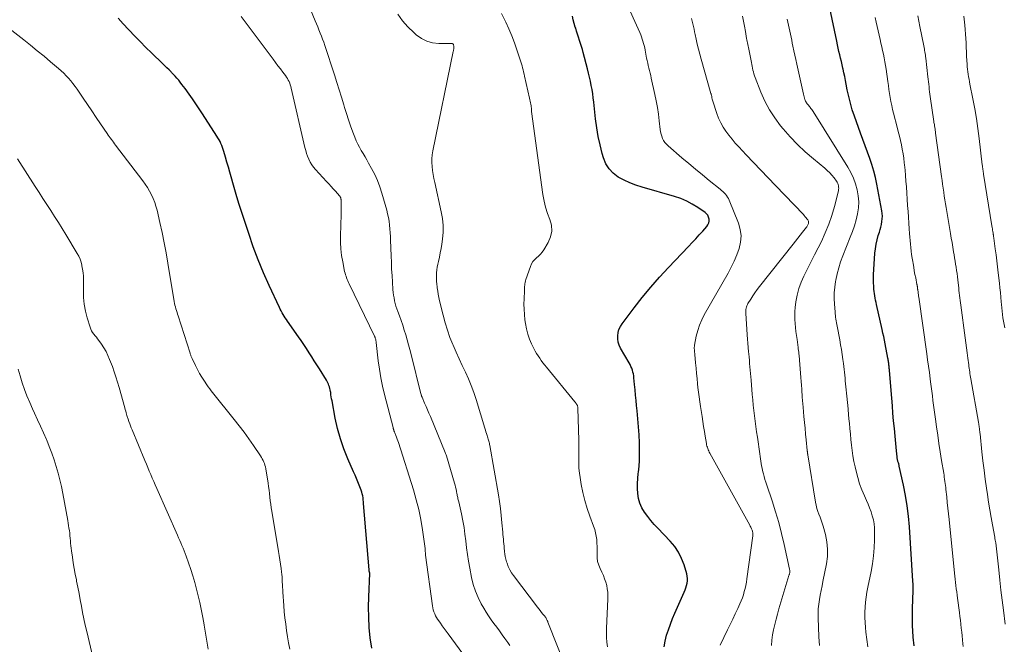
# Model space of a CAD drawing. Units: feet. Extents: x 2034999 to 2040035, y 564994 to 570000.
# Drawn here: x 2035783 to 2035972, y 568753 to 568873 of the extents above; entities that cross this region are included whole.
import ezdxf

# ---------------------------------------------------------------- set-up
doc = ezdxf.new("R2010")
doc.units = ezdxf.units.FT
doc.header["$LTSCALE"] = 100
doc.header["$MEASUREMENT"] = 0
doc.layers.add('CONTOUR INDEX', color=32, linetype='Continuous', lineweight=25)
doc.layers.add('CONTOUR INTERMEDIATE', color=40, linetype='Continuous', lineweight=15)

msp = doc.modelspace()

# ---------------------------------------------------------------- linework, layer by layer
at = {"layer": 'CONTOUR INDEX', "flags": 128}
for points, elevation in [([(2035906.75, 568752.65), (2035906.94, 568753.74), (2035907.21, 568754.83), (2035907.55, 568755.9), (2035907.92, 568756.97), (2035908.33, 568758.02), (2035908.77, 568759.05), (2035910.58, 568763.1), (2035910.75, 568763.52), (2035910.9, 568763.95), (2035911.03, 568764.39), (2035911.13, 568764.83), (2035911.19, 568765.27), (2035911.21, 568765.72), (2035911.16, 568766.16), (2035911.06, 568766.6), (2035910.55, 568768.31), (2035910.07, 568769.55), (2035909.49, 568770.73), (2035908.75, 568771.82), (2035907.9, 568772.84), (2035905.5, 568775.35), (2035904.83, 568776.08), (2035904.19, 568776.83), (2035903.58, 568777.61), (2035902.99, 568778.41), (2035902.96, 568778.44), (2035902.48, 568779.26), (2035902.09, 568780.12), (2035901.83, 568781.02), (2035901.67, 568781.96), (2035901.62, 568782.92), (2035901.6, 568783.89), (2035901.66, 568784.85), (2035901.76, 568785.81), (2035901.8, 568786.1), (2035901.92, 568787.21), (2035902.01, 568788.32), (2035902.03, 568789.43), (2035902.03, 568790.54), (2035901.99, 568791.69), (2035901.92, 568793.22), (2035901.83, 568794.74), (2035901.71, 568796.27), (2035901.57, 568797.79), (2035901.46, 568798.81), (2035901.35, 568799.82), (2035901.25, 568800.83), (2035901.15, 568801.84), (2035901.06, 568802.85), (2035900.94, 568804.12), (2035900.9, 568804.49), (2035900.84, 568804.87), (2035900.75, 568805.24), (2035900.65, 568805.6), (2035900.52, 568805.96), (2035900.38, 568806.31), (2035900.21, 568806.66), (2035900.03, 568806.99), (2035898.38, 568809.83), (2035898.12, 568810.39), (2035897.93, 568810.97), (2035897.84, 568811.58), (2035897.83, 568812.2), (2035897.92, 568812.81), (2035898.08, 568813.4), (2035898.35, 568813.96), (2035898.67, 568814.48), (2035900.97, 568817.53), (2035902.54, 568819.53), (2035904.15, 568821.49), (2035905.83, 568823.4), (2035907.55, 568825.27), (2035911.42, 568829.3), (2035912.11, 568830.03), (2035912.79, 568830.76), (2035913.46, 568831.5), (2035914.12, 568832.24), (2035914.91, 568833.13), (2035915.12, 568833.45), (2035915.27, 568833.79), (2035915.34, 568834.16), (2035915.34, 568834.54), (2035915.24, 568834.92), (2035915.09, 568835.26), (2035914.86, 568835.55), (2035914.58, 568835.8), (2035913.18, 568836.76), (2035912.13, 568837.41), (2035911.05, 568837.99), (2035909.91, 568838.46), (2035908.74, 568838.86), (2035902.51, 568840.63), (2035901.32, 568841.02), (2035900.17, 568841.46), (2035899.05, 568841.99), (2035897.95, 568842.58), (2035896.99, 568843.3), (2035896.18, 568844.14), (2035895.57, 568845.14), (2035895.11, 568846.25), (2035894.87, 568847.09), (2035894.46, 568848.73), (2035894.09, 568850.37), (2035893.81, 568852.03), (2035893.59, 568853.7), (2035893.25, 568856.91), (2035893.15, 568857.72), (2035893.04, 568858.52), (2035892.91, 568859.32), (2035892.76, 568860.12), (2035892.6, 568860.92), (2035892.43, 568861.71), (2035892.25, 568862.5), (2035892.05, 568863.29), (2035891.24, 568866.43), (2035891.08, 568867.01), (2035890.91, 568867.6), (2035890.72, 568868.18), (2035890.53, 568868.76), (2035890.33, 568869.34), (2035890.14, 568869.92), (2035889.95, 568870.5), (2035889.78, 568871.09), (2035889.71, 568871.31), (2035889.51, 568872.01), (2035889.32, 568872.71), (2035889.16, 568873.42)], 900), ([(2035954.63, 568752.84), (2035954.58, 568753.39), (2035954.53, 568753.93), (2035954.49, 568754.47), (2035954.41, 568755.67), (2035954.36, 568756.67), (2035954.32, 568757.68), (2035954.32, 568758.68), (2035954.33, 568759.68), (2035954.35, 568760.53), (2035954.37, 568761.11), (2035954.39, 568761.69), (2035954.41, 568762.27), (2035954.43, 568762.86), (2035954.45, 568763.44), (2035954.45, 568764.02), (2035954.44, 568764.6), (2035954.41, 568765.18), (2035953.73, 568775.61), (2035953.55, 568777.62), (2035953.32, 568779.62), (2035952.99, 568781.61), (2035952.6, 568783.59), (2035951.8, 568787.25), (2035951.77, 568787.4), (2035951.73, 568787.54), (2035951.69, 568787.69), (2035951.64, 568787.83), (2035951.6, 568787.97), (2035951.55, 568788.11), (2035951.52, 568788.26), (2035951.48, 568788.4), (2035951.45, 568788.56), (2035951.42, 568788.71), (2035951.4, 568788.86), (2035951.38, 568789.01), (2035951.27, 568790.13), (2035951.2, 568790.84), (2035951.13, 568791.55), (2035951.07, 568792.26), (2035951, 568792.97), (2035950.86, 568794.45), (2035950.72, 568795.89), (2035950.59, 568797.34), (2035950.47, 568798.79), (2035950.35, 568800.24), (2035949.92, 568805.51), (2035949.9, 568805.72), (2035949.88, 568805.92), (2035949.86, 568806.13), (2035949.84, 568806.33), (2035949.84, 568806.37), (2035949.82, 568806.56), (2035949.8, 568806.74), (2035949.77, 568806.93), (2035949.75, 568807.11), (2035949.75, 568807.14), (2035949.72, 568807.34), (2035949.68, 568807.53), (2035949.65, 568807.73), (2035949.61, 568807.93), (2035949.09, 568810.65), (2035948.96, 568811.34), (2035948.82, 568812.02), (2035948.67, 568812.7), (2035948.52, 568813.38), (2035947.45, 568818.16), (2035947.36, 568818.58), (2035947.27, 568819), (2035947.19, 568819.42), (2035947.12, 568819.84), (2035947.05, 568820.27), (2035946.99, 568820.69), (2035946.94, 568821.12), (2035946.9, 568821.55), (2035946.89, 568821.74), (2035946.85, 568822.26), (2035946.83, 568822.79), (2035946.84, 568823.31), (2035946.86, 568823.84), (2035947.13, 568828), (2035947.22, 568828.85), (2035947.34, 568829.7), (2035947.54, 568830.54), (2035947.77, 568831.36), (2035947.98, 568832), (2035948.13, 568832.51), (2035948.26, 568833.01), (2035948.37, 568833.52), (2035948.47, 568834.04), (2035948.53, 568834.55), (2035948.56, 568835.07), (2035948.53, 568835.59), (2035948.46, 568836.1), (2035947.51, 568841.25), (2035947.25, 568842.5), (2035946.94, 568843.74), (2035946.56, 568844.96), (2035946.14, 568846.16), (2035945.69, 568847.36), (2035945.24, 568848.56), (2035944.8, 568849.77), (2035944.36, 568850.97), (2035943.19, 568854.24), (2035942.79, 568855.47), (2035942.42, 568856.72), (2035942.11, 568857.98), (2035941.84, 568859.26), (2035941.63, 568860.36), (2035941.49, 568861.09), (2035941.34, 568861.82), (2035941.19, 568862.54), (2035941.04, 568863.27), (2035941, 568863.43), (2035940.86, 568864.07), (2035940.71, 568864.71), (2035940.55, 568865.36), (2035940.4, 568866), (2035940.24, 568866.64), (2035940.09, 568867.29), (2035939.94, 568867.93), (2035939.8, 568868.58), (2035938.46, 568874.91)], 920), ([(2035850.68, 568752.39), (2035850.4, 568754.34), (2035850.23, 568756.31), (2035850.12, 568758.28), (2035850.09, 568760.25), (2035850.13, 568762.23), (2035850.31, 568766.64), (2035850.31, 568766.69), (2035850.31, 568766.75), (2035850.3, 568766.8), (2035850.29, 568766.86), (2035850.27, 568766.91), (2035850.26, 568766.97), (2035850.25, 568767.02), (2035850.23, 568767.08), (2035850.23, 568767.11), (2035850.21, 568767.18), (2035850.2, 568767.25), (2035850.19, 568767.33), (2035850.18, 568767.4), (2035849.14, 568780.04), (2035849.11, 568780.41), (2035849.07, 568780.78), (2035849.02, 568781.15), (2035848.96, 568781.52), (2035848.88, 568781.89), (2035848.79, 568782.25), (2035848.68, 568782.6), (2035848.55, 568782.95), (2035848.31, 568783.55), (2035848.04, 568784.2), (2035847.78, 568784.84), (2035847.5, 568785.48), (2035847.22, 568786.12), (2035846.13, 568788.61), (2035845.36, 568790.52), (2035844.69, 568792.46), (2035844.15, 568794.43), (2035843.7, 568796.43), (2035843.08, 568799.7), (2035843.01, 568800.1), (2035842.94, 568800.5), (2035842.87, 568800.9), (2035842.82, 568801.3), (2035842.78, 568801.53), (2035842.73, 568801.82), (2035842.67, 568802.1), (2035842.59, 568802.38), (2035842.5, 568802.65), (2035842.39, 568802.92), (2035842.27, 568803.19), (2035842.14, 568803.44), (2035841.99, 568803.69), (2035840.66, 568805.83), (2035840.17, 568806.61), (2035839.68, 568807.39), (2035839.19, 568808.17), (2035838.69, 568808.95), (2035838.19, 568809.72), (2035837.68, 568810.49), (2035837.17, 568811.26), (2035836.64, 568812.01), (2035834.55, 568814.99), (2035834.33, 568815.3), (2035834.12, 568815.62), (2035833.91, 568815.95), (2035833.71, 568816.27), (2035833.52, 568816.6), (2035833.33, 568816.94), (2035833.16, 568817.28), (2035832.99, 568817.62), (2035831.05, 568821.8), (2035829.97, 568824.25), (2035828.94, 568826.72), (2035827.99, 568829.23), (2035827.11, 568831.76), (2035826.34, 568834.08), (2035825.78, 568835.8), (2035825.24, 568837.53), (2035824.72, 568839.26), (2035824.22, 568841), (2035823.77, 568842.6), (2035823.5, 568843.54), (2035823.23, 568844.49), (2035822.95, 568845.43), (2035822.67, 568846.37), (2035822.35, 568847.46), (2035822.22, 568847.85), (2035822.09, 568848.23), (2035821.94, 568848.62), (2035821.78, 568849), (2035821.61, 568849.37), (2035821.42, 568849.74), (2035821.22, 568850.09), (2035821, 568850.44), (2035818.27, 568854.66), (2035817.64, 568855.62), (2035817, 568856.58), (2035816.34, 568857.53), (2035815.67, 568858.47), (2035814.91, 568859.52), (2035814.61, 568859.93), (2035814.31, 568860.33), (2035814, 568860.73), (2035813.69, 568861.12), (2035813.36, 568861.5), (2035813.03, 568861.88), (2035812.69, 568862.25), (2035812.34, 568862.61), (2035812.25, 568862.7), (2035811.85, 568863.1), (2035811.44, 568863.5), (2035811.04, 568863.9), (2035810.63, 568864.29), (2035808.49, 568866.35), (2035807.39, 568867.42), (2035806.3, 568868.51), (2035805.24, 568869.61), (2035804.18, 568870.72), (2035804.07, 568870.84), (2035803.08, 568871.9), (2035802.11, 568872.98)], 880)]:
    msp.add_lwpolyline(points, dxfattribs=dict(at, elevation=elevation))
at = {"layer": 'CONTOUR INTERMEDIATE', "flags": 128}
for points, elevation in [([(2035917.46, 568752.94), (2035918.9, 568755.87), (2035919.4, 568756.89), (2035919.89, 568757.9), (2035920.37, 568758.92), (2035920.84, 568759.95), (2035921.26, 568760.87), (2035921.51, 568761.44), (2035921.73, 568762.01), (2035921.93, 568762.6), (2035922.1, 568763.19), (2035922.25, 568763.79), (2035922.38, 568764.4), (2035922.49, 568765.01), (2035922.59, 568765.62), (2035923.7, 568773.91), (2035923.71, 568774.06), (2035923.72, 568774.21), (2035923.72, 568774.36), (2035923.7, 568774.5), (2035923.68, 568774.65), (2035923.65, 568774.8), (2035923.6, 568774.94), (2035923.55, 568775.08), (2035923.5, 568775.19), (2035923.42, 568775.38), (2035923.33, 568775.57), (2035923.23, 568775.76), (2035923.13, 568775.94), (2035915.51, 568789.68), (2035915.39, 568789.9), (2035915.28, 568790.13), (2035915.18, 568790.36), (2035915.09, 568790.59), (2035915.01, 568790.83), (2035914.93, 568791.07), (2035914.88, 568791.32), (2035914.83, 568791.56), (2035914.61, 568792.94), (2035914.45, 568793.88), (2035914.3, 568794.82), (2035914.15, 568795.76), (2035914.01, 568796.7), (2035913.69, 568798.67), (2035913.56, 568799.57), (2035913.43, 568800.48), (2035913.31, 568801.4), (2035913.21, 568802.31), (2035913.14, 568802.97), (2035913.03, 568803.98), (2035912.93, 568804.99), (2035912.84, 568806), (2035912.75, 568807.01), (2035912.61, 568808.58), (2035912.59, 568808.81), (2035912.57, 568809.04), (2035912.55, 568809.27), (2035912.52, 568809.5), (2035912.51, 568809.72), (2035912.51, 568809.95), (2035912.53, 568810.18), (2035912.56, 568810.4), (2035912.9, 568812.12), (2035913.17, 568813.19), (2035913.5, 568814.23), (2035913.93, 568815.24), (2035914.43, 568816.22), (2035918.98, 568824.18), (2035919.59, 568825.32), (2035920.15, 568826.47), (2035920.65, 568827.66), (2035921.11, 568828.87), (2035921.38, 568830.09), (2035921.48, 568831.31), (2035921.32, 568832.52), (2035920.99, 568833.72), (2035919.2, 568838.16), (2035919.06, 568838.47), (2035918.9, 568838.76), (2035918.7, 568839.04), (2035918.49, 568839.3), (2035918.25, 568839.55), (2035918, 568839.79), (2035917.75, 568840.02), (2035917.49, 568840.24), (2035915.38, 568841.94), (2035914.06, 568843.01), (2035912.75, 568844.09), (2035911.45, 568845.17), (2035910.15, 568846.27), (2035907.48, 568848.54), (2035907.16, 568848.85), (2035906.87, 568849.19), (2035906.64, 568849.57), (2035906.44, 568849.97), (2035906.28, 568850.39), (2035906.15, 568850.82), (2035906.05, 568851.26), (2035905.99, 568851.71), (2035905.8, 568853.36), (2035905.63, 568854.63), (2035905.44, 568855.9), (2035905.21, 568857.16), (2035904.95, 568858.42), (2035904.26, 568861.53), (2035904.16, 568862.01), (2035904.04, 568862.49), (2035903.93, 568862.97), (2035903.81, 568863.44), (2035903.7, 568863.92), (2035903.59, 568864.4), (2035903.48, 568864.88), (2035903.38, 568865.36), (2035903.09, 568866.89), (2035903, 568867.32), (2035902.9, 568867.75), (2035902.79, 568868.17), (2035902.68, 568868.59), (2035902.55, 568869.01), (2035902.41, 568869.42), (2035902.25, 568869.83), (2035902.08, 568870.23), (2035899.28, 568876.54)], 904), ([(2035868.86, 568750.32), (2035865.36, 568755.09), (2035864.98, 568755.61), (2035864.59, 568756.13), (2035864.22, 568756.65), (2035863.84, 568757.17), (2035863.55, 568757.58), (2035863.32, 568757.9), (2035863.12, 568758.24), (2035862.93, 568758.59), (2035862.76, 568758.94), (2035862.62, 568759.31), (2035862.49, 568759.68), (2035862.4, 568760.06), (2035862.33, 568760.45), (2035861.02, 568770.2), (2035861, 568770.35), (2035860.98, 568770.51), (2035860.97, 568770.67), (2035860.96, 568770.82), (2035860.95, 568770.98), (2035860.93, 568771.14), (2035860.91, 568771.29), (2035860.9, 568771.45), (2035860.4, 568775.04), (2035860.09, 568776.98), (2035859.7, 568778.9), (2035859.22, 568780.8), (2035858.67, 568782.69), (2035855.8, 568791.72), (2035855.69, 568792.07), (2035855.57, 568792.41), (2035855.44, 568792.76), (2035855.3, 568793.1), (2035855.09, 568793.63), (2035855.06, 568793.7), (2035855.03, 568793.78), (2035855.01, 568793.85), (2035854.98, 568793.92), (2035854.95, 568794), (2035854.93, 568794.07), (2035854.91, 568794.15), (2035854.88, 568794.22), (2035854.87, 568794.25), (2035854.85, 568794.34), (2035854.82, 568794.42), (2035854.79, 568794.51), (2035854.77, 568794.6), (2035853.13, 568800.93), (2035852.75, 568802.54), (2035852.42, 568804.15), (2035852.15, 568805.78), (2035851.94, 568807.41), (2035851.55, 568810.91), (2035851.53, 568811.08), (2035851.5, 568811.25), (2035851.46, 568811.43), (2035851.42, 568811.6), (2035851.37, 568811.75), (2035851.34, 568811.84), (2035851.31, 568811.93), (2035851.27, 568812.02), (2035851.23, 568812.11), (2035846.39, 568822.12), (2035846.26, 568822.41), (2035846.12, 568822.7), (2035845.99, 568822.99), (2035845.87, 568823.29), (2035845.76, 568823.58), (2035845.66, 568823.88), (2035845.57, 568824.19), (2035845.5, 568824.5), (2035845.12, 568826.34), (2035844.92, 568827.58), (2035844.77, 568828.82), (2035844.7, 568830.07), (2035844.7, 568831.32), (2035844.82, 568835.38), (2035844.83, 568835.88), (2035844.84, 568836.37), (2035844.84, 568836.86), (2035844.83, 568837.36), (2035844.81, 568838.17), (2035844.81, 568838.26), (2035844.8, 568838.34), (2035844.79, 568838.42), (2035844.77, 568838.51), (2035844.76, 568838.55), (2035844.74, 568838.61), (2035844.72, 568838.67), (2035844.7, 568838.73), (2035844.67, 568838.78), (2035844.64, 568838.83), (2035844.6, 568838.88), (2035844.57, 568838.93), (2035844.53, 568838.98), (2035843.76, 568839.85), (2035843.33, 568840.33), (2035842.91, 568840.8), (2035842.47, 568841.28), (2035842.04, 568841.75), (2035839.92, 568844.02), (2035839.53, 568844.48), (2035839.19, 568844.95), (2035838.89, 568845.46), (2035838.63, 568846), (2035838.41, 568846.55), (2035838.21, 568847.11), (2035838.04, 568847.68), (2035837.89, 568848.26), (2035835.26, 568859.59), (2035835.18, 568859.91), (2035835.08, 568860.23), (2035834.97, 568860.55), (2035834.84, 568860.86), (2035834.69, 568861.16), (2035834.54, 568861.45), (2035834.36, 568861.74), (2035834.16, 568862.01), (2035833.65, 568862.69), (2035833.18, 568863.3), (2035832.72, 568863.91), (2035832.26, 568864.52), (2035831.8, 568865.13), (2035825.64, 568873.31)], 884), ([(2035877.17, 568752.88), (2035876.79, 568753.44), (2035876.23, 568754.22), (2035875.71, 568754.95), (2035875.19, 568755.66), (2035874.65, 568756.38), (2035874.11, 568757.09), (2035873.59, 568757.8), (2035873.08, 568758.53), (2035872.6, 568759.28), (2035872.15, 568760.05), (2035871.69, 568760.86), (2035871.09, 568762.06), (2035870.56, 568763.3), (2035870.16, 568764.58), (2035869.83, 568765.88), (2035869.46, 568767.71), (2035869.23, 568769), (2035869.02, 568770.29), (2035868.85, 568771.59), (2035868.71, 568772.89), (2035868.56, 568774.19), (2035868.38, 568775.49), (2035868.15, 568776.77), (2035867.88, 568778.06), (2035867.36, 568780.39), (2035867.31, 568780.59), (2035867.27, 568780.79), (2035867.22, 568780.99), (2035867.18, 568781.19), (2035867.13, 568781.39), (2035867.09, 568781.6), (2035867.05, 568781.8), (2035867.01, 568782), (2035866.93, 568782.4), (2035866.85, 568782.8), (2035866.76, 568783.2), (2035866.66, 568783.6), (2035866.55, 568783.99), (2035864.99, 568789.23), (2035864.95, 568789.37), (2035864.9, 568789.52), (2035864.84, 568789.67), (2035864.78, 568789.81), (2035861.93, 568796.71), (2035861.66, 568797.36), (2035861.39, 568798), (2035861.11, 568798.64), (2035860.83, 568799.29), (2035860.34, 568800.42), (2035860.3, 568800.49), (2035860.27, 568800.57), (2035860.25, 568800.65), (2035860.22, 568800.72), (2035860.2, 568800.8), (2035860.17, 568800.88), (2035860.15, 568800.96), (2035860.13, 568801.04), (2035858.25, 568808.61), (2035858, 568809.55), (2035857.75, 568810.48), (2035857.49, 568811.42), (2035857.21, 568812.35), (2035856.92, 568813.27), (2035856.62, 568814.19), (2035856.31, 568815.11), (2035855.98, 568816.03), (2035855.68, 568816.86), (2035855.5, 568817.37), (2035855.34, 568817.88), (2035855.2, 568818.39), (2035855.07, 568818.91), (2035854.96, 568819.44), (2035854.87, 568819.96), (2035854.8, 568820.49), (2035854.75, 568821.02), (2035854.65, 568822.46), (2035854.58, 568823.72), (2035854.51, 568824.97), (2035854.45, 568826.22), (2035854.4, 568827.48), (2035854.3, 568830.47), (2035854.27, 568831.2), (2035854.23, 568831.93), (2035854.17, 568832.66), (2035854.11, 568833.4), (2035854.02, 568834.12), (2035853.9, 568834.84), (2035853.74, 568835.56), (2035853.56, 568836.27), (2035852.64, 568839.48), (2035852.25, 568840.7), (2035851.8, 568841.91), (2035851.26, 568843.08), (2035850.67, 568844.22), (2035850.1, 568845.25), (2035849.75, 568845.86), (2035849.4, 568846.47), (2035849.04, 568847.08), (2035848.68, 568847.68), (2035848.33, 568848.29), (2035848, 568848.91), (2035847.71, 568849.54), (2035847.44, 568850.19), (2035847.05, 568851.2), (2035846.63, 568852.37), (2035846.22, 568853.55), (2035845.84, 568854.73), (2035845.48, 568855.92), (2035845.33, 568856.41), (2035844.91, 568857.85), (2035844.47, 568859.28), (2035844.02, 568860.71), (2035843.56, 568862.13), (2035841.68, 568867.8), (2035841.48, 568868.39), (2035841.27, 568868.99), (2035841.04, 568869.58), (2035840.81, 568870.16), (2035840.57, 568870.75), (2035840.33, 568871.33), (2035840.09, 568871.91), (2035839.85, 568872.5), (2035838.82, 568874.96)], 888), ([(2035888.14, 568748.01), (2035884.47, 568757.33), (2035884.41, 568757.49), (2035884.34, 568757.64), (2035884.28, 568757.79), (2035884.2, 568757.94), (2035884.12, 568758.09), (2035884.04, 568758.23), (2035883.94, 568758.37), (2035883.84, 568758.5), (2035883.51, 568758.9), (2035883.24, 568759.23), (2035882.97, 568759.56), (2035882.71, 568759.9), (2035882.45, 568760.23), (2035877.84, 568766.27), (2035877.47, 568766.82), (2035877.13, 568767.39), (2035876.86, 568767.99), (2035876.63, 568768.62), (2035876.54, 568768.93), (2035876.4, 568769.42), (2035876.29, 568769.91), (2035876.21, 568770.4), (2035876.15, 568770.9), (2035876.14, 568771), (2035876.1, 568771.45), (2035876.05, 568771.91), (2035876.01, 568772.36), (2035875.97, 568772.81), (2035875.92, 568773.26), (2035875.88, 568773.71), (2035875.84, 568774.16), (2035875.8, 568774.61), (2035875.65, 568776.4), (2035875.52, 568777.75), (2035875.37, 568779.09), (2035875.18, 568780.43), (2035874.97, 568781.76), (2035873.33, 568791.16), (2035873.29, 568791.38), (2035873.25, 568791.59), (2035873.19, 568791.8), (2035873.14, 568792.01), (2035873.07, 568792.21), (2035873.01, 568792.42), (2035872.95, 568792.63), (2035872.89, 568792.84), (2035872.8, 568793.11), (2035872.7, 568793.45), (2035872.59, 568793.79), (2035872.49, 568794.13), (2035872.39, 568794.48), (2035870.71, 568799.97), (2035870.26, 568801.31), (2035869.77, 568802.64), (2035869.22, 568803.93), (2035868.63, 568805.22), (2035868.02, 568806.49), (2035867.42, 568807.77), (2035866.85, 568809.06), (2035866.29, 568810.36), (2035866.23, 568810.49), (2035865.69, 568811.88), (2035865.19, 568813.27), (2035864.76, 568814.69), (2035864.37, 568816.13), (2035863.7, 568818.9), (2035863.56, 568819.52), (2035863.44, 568820.14), (2035863.33, 568820.76), (2035863.25, 568821.39), (2035863.22, 568821.56), (2035863.17, 568822.1), (2035863.13, 568822.64), (2035863.11, 568823.18), (2035863.1, 568823.73), (2035863.13, 568824.27), (2035863.17, 568824.8), (2035863.26, 568825.34), (2035863.36, 568825.87), (2035863.49, 568826.44), (2035863.67, 568827.26), (2035863.83, 568828.08), (2035863.97, 568828.9), (2035864.1, 568829.73), (2035864.23, 568830.7), (2035864.35, 568832.01), (2035864.37, 568833.32), (2035864.24, 568834.62), (2035864.02, 568835.92), (2035862.76, 568841.56), (2035862.6, 568842.31), (2035862.46, 568843.06), (2035862.35, 568843.82), (2035862.25, 568844.58), (2035862.2, 568845.34), (2035862.2, 568846.1), (2035862.27, 568846.86), (2035862.39, 568847.61), (2035866.32, 568866.6), (2035866.35, 568866.76), (2035866.38, 568866.92), (2035866.4, 568867.09), (2035866.41, 568867.25), (2035866.43, 568867.43), (2035866.43, 568867.51), (2035866.43, 568867.58), (2035866.42, 568867.66), (2035866.41, 568867.73), (2035866.39, 568867.81), (2035866.37, 568867.88), (2035866.33, 568867.94), (2035866.3, 568868), (2035866.24, 568868.08), (2035866.22, 568868.1), (2035866.21, 568868.11), (2035866.19, 568868.12), (2035866.16, 568868.13), (2035866.07, 568868.14), (2035866.05, 568868.15), (2035866.02, 568868.15), (2035866, 568868.15), (2035865.97, 568868.15), (2035863.55, 568868.15), (2035862.36, 568868.29), (2035861.23, 568868.58), (2035860.2, 568869.11), (2035859.23, 568869.8), (2035858.73, 568870.25), (2035857.63, 568871.35), (2035856.61, 568872.51), (2035855.71, 568873.77)], 892), ([(2035895.86, 568752.63), (2035895.76, 568753.53), (2035895.7, 568754.43), (2035895.68, 568755.33), (2035895.7, 568756.23), (2035895.96, 568761.72), (2035895.97, 568762.39), (2035895.93, 568763.06), (2035895.84, 568763.72), (2035895.72, 568764.38), (2035895.54, 568765.03), (2035895.33, 568765.67), (2035895.08, 568766.3), (2035894.81, 568766.91), (2035894.46, 568767.62), (2035894.19, 568768.28), (2035893.99, 568768.96), (2035893.9, 568769.66), (2035893.88, 568770.37), (2035893.88, 568770.49), (2035893.9, 568771.16), (2035893.89, 568771.82), (2035893.86, 568772.49), (2035893.81, 568773.15), (2035893.73, 568773.81), (2035893.6, 568774.46), (2035893.43, 568775.1), (2035893.22, 568775.72), (2035892.49, 568777.65), (2035891.98, 568779.14), (2035891.52, 568780.64), (2035891.15, 568782.16), (2035890.84, 568783.7), (2035890.61, 568785.02), (2035890.48, 568785.91), (2035890.39, 568786.81), (2035890.36, 568787.71), (2035890.36, 568788.61), (2035890.38, 568789.51), (2035890.39, 568790.41), (2035890.38, 568791.31), (2035890.37, 568792.21), (2035890.21, 568798.25), (2035890.2, 568798.36), (2035890.19, 568798.48), (2035890.17, 568798.59), (2035890.15, 568798.7), (2035890.12, 568798.81), (2035890.08, 568798.91), (2035890.02, 568799.01), (2035889.96, 568799.1), (2035889.95, 568799.12), (2035889.87, 568799.22), (2035889.79, 568799.31), (2035889.72, 568799.41), (2035889.64, 568799.51), (2035884.18, 568806.17), (2035883.84, 568806.59), (2035883.51, 568807.01), (2035883.19, 568807.45), (2035882.88, 568807.89), (2035882.58, 568808.34), (2035882.29, 568808.79), (2035882.03, 568809.26), (2035881.77, 568809.74), (2035881.33, 568810.62), (2035880.92, 568811.56), (2035880.58, 568812.51), (2035880.33, 568813.5), (2035880.15, 568814.51), (2035880.06, 568815.23), (2035879.95, 568816.24), (2035879.89, 568817.26), (2035879.87, 568818.27), (2035879.89, 568819.29), (2035879.96, 568820.78), (2035879.98, 568821.05), (2035879.99, 568821.33), (2035880, 568821.6), (2035880.01, 568821.88), (2035880.04, 568822.15), (2035880.08, 568822.42), (2035880.14, 568822.68), (2035880.22, 568822.94), (2035881.1, 568825.48), (2035881.31, 568825.94), (2035881.56, 568826.38), (2035881.89, 568826.76), (2035882.27, 568827.1), (2035882.66, 568827.44), (2035883.03, 568827.8), (2035883.35, 568828.2), (2035883.65, 568828.63), (2035884.53, 568830.07), (2035884.98, 568831.15), (2035885.22, 568832.23), (2035885.13, 568833.34), (2035884.83, 568834.47), (2035884.38, 568835.62), (2035884, 568836.79), (2035883.72, 568837.99), (2035883.5, 568839.21), (2035881.34, 568855.15), (2035881.33, 568855.28), (2035881.31, 568855.42), (2035881.3, 568855.56), (2035881.29, 568855.7), (2035881.28, 568855.84), (2035881.26, 568855.98), (2035881.24, 568856.12), (2035881.22, 568856.25), (2035881.16, 568856.54), (2035881.11, 568856.82), (2035881.05, 568857.1), (2035880.99, 568857.38), (2035880.93, 568857.66), (2035879.97, 568861.92), (2035879.88, 568862.31), (2035879.79, 568862.7), (2035879.7, 568863.09), (2035879.6, 568863.48), (2035879.5, 568863.87), (2035879.4, 568864.26), (2035879.28, 568864.64), (2035879.16, 568865.03), (2035878.52, 568866.96), (2035878.05, 568868.3), (2035877.55, 568869.63), (2035876.99, 568870.94), (2035876.4, 568872.23), (2035875.58, 568873.93)], 896), ([(2035936.51, 568752.87), (2035936.45, 568753.71), (2035936.4, 568754.56), (2035936.24, 568758.15), (2035936.23, 568759.03), (2035936.27, 568759.91), (2035936.36, 568760.79), (2035936.49, 568761.67), (2035936.66, 568762.54), (2035936.83, 568763.41), (2035937, 568764.28), (2035937.17, 568765.15), (2035937.84, 568768.54), (2035938.01, 568769.95), (2035938.06, 568771.35), (2035937.91, 568772.74), (2035937.63, 568774.13), (2035937.19, 568775.74), (2035937.02, 568776.32), (2035936.84, 568776.89), (2035936.63, 568777.45), (2035936.41, 568778.01), (2035936.2, 568778.57), (2035936.02, 568779.14), (2035935.88, 568779.72), (2035935.76, 568780.3), (2035934.26, 568789.42), (2035934.24, 568789.52), (2035934.23, 568789.61), (2035934.22, 568789.71), (2035934.21, 568789.81), (2035934.19, 568789.9), (2035934.18, 568790), (2035934.17, 568790.09), (2035934.16, 568790.19), (2035933.96, 568792.24), (2035933.85, 568793.36), (2035933.74, 568794.49), (2035933.63, 568795.61), (2035933.53, 568796.73), (2035933.36, 568798.53), (2035933.3, 568799.16), (2035933.25, 568799.79), (2035933.2, 568800.42), (2035933.16, 568801.04), (2035933.14, 568801.25), (2035933.09, 568801.98), (2035933.04, 568802.71), (2035932.99, 568803.44), (2035932.94, 568804.17), (2035932.69, 568807.53), (2035932.67, 568807.83), (2035932.64, 568808.14), (2035932.61, 568808.44), (2035932.57, 568808.75), (2035932.53, 568809.05), (2035932.49, 568809.36), (2035932.45, 568809.66), (2035932.41, 568809.97), (2035932.2, 568811.45), (2035932.1, 568812.22), (2035932, 568812.99), (2035931.91, 568813.76), (2035931.83, 568814.53), (2035931.77, 568815.3), (2035931.75, 568816.07), (2035931.78, 568816.85), (2035931.85, 568817.62), (2035931.98, 568818.68), (2035932.21, 568819.97), (2035932.53, 568821.23), (2035932.97, 568822.44), (2035933.51, 568823.63), (2035933.62, 568823.86), (2035934.28, 568825.14), (2035934.93, 568826.43), (2035935.58, 568827.71), (2035936.23, 568829), (2035936.86, 568830.25), (2035937.61, 568831.88), (2035938.29, 568833.53), (2035938.86, 568835.23), (2035939.36, 568836.95), (2035940.13, 568839.96), (2035940.17, 568840.19), (2035940.19, 568840.43), (2035940.18, 568840.67), (2035940.15, 568840.91), (2035940.09, 568841.14), (2035940.01, 568841.37), (2035939.9, 568841.58), (2035939.76, 568841.78), (2035939.29, 568842.43), (2035938.89, 568842.93), (2035938.46, 568843.41), (2035938, 568843.86), (2035937.52, 568844.28), (2035935.33, 568846.06), (2035933.78, 568847.4), (2035932.29, 568848.79), (2035930.88, 568850.27), (2035929.53, 568851.81), (2035929.06, 568852.39), (2035927.93, 568853.89), (2035926.91, 568855.45), (2035926.05, 568857.1), (2035925.28, 568858.82), (2035924.18, 568861.64), (2035924.06, 568861.99), (2035923.94, 568862.34), (2035923.84, 568862.7), (2035923.76, 568863.06), (2035923.68, 568863.43), (2035923.6, 568863.79), (2035923.53, 568864.16), (2035923.45, 568864.52), (2035923, 568866.78), (2035922.94, 568867.08), (2035922.88, 568867.37), (2035922.82, 568867.67), (2035922.76, 568867.96), (2035922.71, 568868.26), (2035922.65, 568868.55), (2035922.6, 568868.85), (2035922.54, 568869.14), (2035922.3, 568870.48), (2035922.12, 568871.45), (2035921.94, 568872.41), (2035921.75, 568873.38)], 912), ([(2035972.12, 568756.99), (2035971.76, 568759.65), (2035971.51, 568761.57), (2035971.27, 568763.49), (2035971.05, 568765.42), (2035970.85, 568767.34), (2035970.49, 568770.81), (2035970.47, 568771), (2035970.45, 568771.19), (2035970.43, 568771.38), (2035970.41, 568771.57), (2035970.39, 568771.76), (2035970.36, 568771.95), (2035970.34, 568772.14), (2035970.31, 568772.33), (2035970.28, 568772.51), (2035970.24, 568772.78), (2035970.19, 568773.06), (2035970.14, 568773.34), (2035970.09, 568773.61), (2035969.65, 568775.96), (2035969.39, 568777.42), (2035969.14, 568778.87), (2035968.91, 568780.33), (2035968.68, 568781.79), (2035968.51, 568782.99), (2035968.26, 568784.73), (2035968.04, 568786.47), (2035967.83, 568788.21), (2035967.63, 568789.96), (2035967.27, 568793.4), (2035967.25, 568793.63), (2035967.22, 568793.86), (2035967.2, 568794.09), (2035967.17, 568794.33), (2035967.15, 568794.49), (2035967.13, 568794.64), (2035967.11, 568794.79), (2035967.09, 568794.93), (2035967.07, 568795.08), (2035967.05, 568795.23), (2035967.02, 568795.38), (2035967, 568795.52), (2035966.97, 568795.67), (2035965.52, 568803.93), (2035965.46, 568804.27), (2035965.41, 568804.61), (2035965.35, 568804.95), (2035965.3, 568805.29), (2035965.25, 568805.63), (2035965.2, 568805.97), (2035965.15, 568806.31), (2035965.1, 568806.65), (2035964.92, 568807.91), (2035964.79, 568808.89), (2035964.66, 568809.86), (2035964.53, 568810.84), (2035964.4, 568811.81), (2035963.58, 568818.02), (2035963.51, 568818.49), (2035963.46, 568818.97), (2035963.4, 568819.44), (2035963.35, 568819.92), (2035963.3, 568820.39), (2035963.24, 568820.87), (2035963.19, 568821.34), (2035963.14, 568821.82), (2035963.02, 568822.88), (2035962.94, 568823.49), (2035962.87, 568824.09), (2035962.78, 568824.69), (2035962.7, 568825.3), (2035962.6, 568825.9), (2035962.51, 568826.5), (2035962.41, 568827.1), (2035962.31, 568827.7), (2035962.21, 568828.27), (2035962.06, 568829.15), (2035961.91, 568830.03), (2035961.76, 568830.91), (2035961.61, 568831.8), (2035960.79, 568836.73), (2035960.67, 568837.47), (2035960.55, 568838.21), (2035960.43, 568838.95), (2035960.32, 568839.7), (2035960.21, 568840.44), (2035960.1, 568841.19), (2035960, 568841.93), (2035959.9, 568842.68), (2035958.77, 568851), (2035958.74, 568851.17), (2035958.72, 568851.33), (2035958.7, 568851.5), (2035958.67, 568851.66), (2035958.65, 568851.83), (2035958.62, 568851.99), (2035958.6, 568852.16), (2035958.57, 568852.32), (2035958.55, 568852.41), (2035958.52, 568852.62), (2035958.48, 568852.83), (2035958.45, 568853.04), (2035958.42, 568853.25), (2035957.73, 568857.98), (2035957.67, 568858.45), (2035957.61, 568858.93), (2035957.55, 568859.41), (2035957.5, 568859.88), (2035957.45, 568860.36), (2035957.4, 568860.84), (2035957.35, 568861.31), (2035957.29, 568861.79), (2035956.89, 568865.37), (2035956.85, 568865.66), (2035956.81, 568865.95), (2035956.76, 568866.24), (2035956.71, 568866.53), (2035956.66, 568866.81), (2035956.6, 568867.1), (2035956.55, 568867.39), (2035956.49, 568867.68), (2035955.74, 568871.42), (2035955.55, 568872.43), (2035955.36, 568873.43)], 928), ([(2035972.02, 568813.68), (2035971.89, 568814.32), (2035971.77, 568814.96), (2035971.67, 568815.6), (2035971.58, 568816.25), (2035971.5, 568816.89), (2035971.44, 568817.54), (2035971.38, 568818.18), (2035971.34, 568818.67), (2035971.26, 568819.57), (2035971.17, 568820.46), (2035971.08, 568821.35), (2035970.99, 568822.24), (2035970.76, 568824.25), (2035970.62, 568825.4), (2035970.48, 568826.55), (2035970.34, 568827.7), (2035970.19, 568828.85), (2035969.92, 568830.91), (2035969.9, 568831.03), (2035969.88, 568831.15), (2035969.87, 568831.26), (2035969.85, 568831.38), (2035969.83, 568831.5), (2035969.81, 568831.61), (2035969.8, 568831.73), (2035969.78, 568831.84), (2035969.73, 568832.15), (2035969.68, 568832.41), (2035969.64, 568832.68), (2035969.59, 568832.95), (2035969.55, 568833.21), (2035967.95, 568843.13), (2035967.91, 568843.35), (2035967.88, 568843.58), (2035967.85, 568843.8), (2035967.82, 568844.03), (2035967.79, 568844.25), (2035967.76, 568844.48), (2035967.73, 568844.7), (2035967.71, 568844.93), (2035967.1, 568849.99), (2035966.85, 568851.89), (2035966.57, 568853.79), (2035966.25, 568855.67), (2035965.9, 568857.56), (2035965.34, 568860.36), (2035965.25, 568860.84), (2035965.16, 568861.32), (2035965.07, 568861.79), (2035964.99, 568862.27), (2035964.92, 568862.75), (2035964.85, 568863.23), (2035964.81, 568863.71), (2035964.78, 568864.2), (2035964.74, 568864.91), (2035964.7, 568865.74), (2035964.66, 568866.58), (2035964.63, 568867.42), (2035964.6, 568868.26), (2035964.57, 568869.12), (2035964.52, 568869.96), (2035964.45, 568870.81), (2035964.37, 568871.65), (2035964.19, 568873.36)], 932), ([(2035927.32, 568752.87), (2035927.38, 568753.89), (2035927.52, 568754.9), (2035927.7, 568755.9), (2035927.93, 568756.9), (2035928.18, 568757.9), (2035928.45, 568758.89), (2035928.73, 568759.87), (2035930.66, 568766.3), (2035930.68, 568766.39), (2035930.71, 568766.48), (2035930.73, 568766.57), (2035930.76, 568766.65), (2035930.79, 568766.78), (2035930.8, 568766.81), (2035930.8, 568766.83), (2035930.81, 568766.86), (2035930.81, 568766.88), (2035930.82, 568766.98), (2035930.83, 568767), (2035930.83, 568767.02), (2035930.83, 568767.05), (2035930.82, 568767.07), (2035930.81, 568767.18), (2035930.8, 568767.26), (2035930.79, 568767.33), (2035930.77, 568767.41), (2035930.76, 568767.49), (2035929.73, 568772.21), (2035929.24, 568774.32), (2035928.7, 568776.42), (2035928.09, 568778.5), (2035927.43, 568780.56), (2035926.4, 568783.61), (2035926.23, 568784.14), (2035926.06, 568784.68), (2035925.9, 568785.22), (2035925.75, 568785.76), (2035925.7, 568785.96), (2035925.59, 568786.4), (2035925.49, 568786.85), (2035925.41, 568787.3), (2035925.34, 568787.75), (2035925.29, 568788.2), (2035925.23, 568788.65), (2035925.16, 568789.1), (2035925.1, 568789.56), (2035924.61, 568792.76), (2035924.46, 568793.78), (2035924.32, 568794.81), (2035924.18, 568795.83), (2035924.05, 568796.85), (2035923.93, 568797.88), (2035923.81, 568798.9), (2035923.71, 568799.93), (2035923.62, 568800.96), (2035923.39, 568803.69), (2035923.33, 568804.32), (2035923.28, 568804.96), (2035923.22, 568805.59), (2035923.17, 568806.22), (2035923.11, 568806.85), (2035923.06, 568807.49), (2035923, 568808.12), (2035922.95, 568808.75), (2035922.92, 568809.12), (2035922.85, 568809.93), (2035922.78, 568810.75), (2035922.72, 568811.56), (2035922.66, 568812.38), (2035922.36, 568816.5), (2035922.36, 568816.75), (2035922.36, 568816.99), (2035922.39, 568817.23), (2035922.43, 568817.47), (2035922.5, 568817.7), (2035922.58, 568817.93), (2035922.68, 568818.15), (2035922.8, 568818.36), (2035923.32, 568819.21), (2035923.72, 568819.83), (2035924.13, 568820.44), (2035924.57, 568821.04), (2035925.02, 568821.63), (2035931.46, 568829.71), (2035931.91, 568830.28), (2035932.37, 568830.86), (2035932.82, 568831.44), (2035933.26, 568832.02), (2035934, 568832.98), (2035934.07, 568833.08), (2035934.15, 568833.19), (2035934.21, 568833.31), (2035934.28, 568833.42), (2035934.33, 568833.55), (2035934.37, 568833.66), (2035934.4, 568833.78), (2035934.41, 568833.91), (2035934.41, 568834.03), (2035934.39, 568834.14), (2035934.34, 568834.25), (2035934.28, 568834.36), (2035934.11, 568834.58), (2035933.95, 568834.79), (2035933.78, 568834.99), (2035933.6, 568835.19), (2035933.42, 568835.38), (2035928.05, 568840.95), (2035926.64, 568842.41), (2035925.25, 568843.88), (2035923.85, 568845.35), (2035922.47, 568846.83), (2035921.02, 568848.37), (2035920.37, 568849.09), (2035919.75, 568849.82), (2035919.15, 568850.58), (2035918.56, 568851.35), (2035918.04, 568852.15), (2035917.57, 568852.98), (2035917.17, 568853.85), (2035916.84, 568854.75), (2035916.08, 568857.11), (2035916.01, 568857.32), (2035915.96, 568857.52), (2035915.9, 568857.73), (2035915.86, 568857.94), (2035915.78, 568858.32), (2035915.77, 568858.34), (2035915.77, 568858.36), (2035915.76, 568858.38), (2035915.76, 568858.4), (2035915.73, 568858.47), (2035915.73, 568858.49), (2035915.72, 568858.51), (2035915.72, 568858.53), (2035915.71, 568858.55), (2035913.82, 568865.14), (2035913.55, 568866.1), (2035913.31, 568867.05), (2035913.08, 568868.01), (2035912.87, 568868.98), (2035912.69, 568869.87), (2035912.58, 568870.39), (2035912.47, 568870.91), (2035912.35, 568871.43), (2035912.24, 568871.95), (2035912.11, 568872.46), (2035911.97, 568872.97)], 908), ([(2035945.74, 568752.62), (2035945.56, 568754.03), (2035945.4, 568755.44), (2035945.31, 568756.32), (2035945.23, 568757.29), (2035945.18, 568758.27), (2035945.19, 568759.24), (2035945.24, 568760.21), (2035945.33, 568761.18), (2035945.45, 568762.15), (2035945.6, 568763.11), (2035945.78, 568764.07), (2035946.39, 568767.02), (2035946.66, 568768.54), (2035946.87, 568770.06), (2035946.99, 568771.58), (2035947.05, 568773.12), (2035947.07, 568774.61), (2035947.05, 568775.4), (2035946.97, 568776.18), (2035946.83, 568776.95), (2035946.63, 568777.71), (2035946.39, 568778.47), (2035946.12, 568779.21), (2035945.83, 568779.95), (2035945.51, 568780.67), (2035945.13, 568781.52), (2035944.64, 568782.67), (2035944.2, 568783.85), (2035943.83, 568785.04), (2035943.51, 568786.26), (2035943.32, 568787.1), (2035943.1, 568788.13), (2035942.91, 568789.17), (2035942.76, 568790.21), (2035942.64, 568791.26), (2035942.53, 568792.31), (2035942.43, 568793.36), (2035942.33, 568794.41), (2035942.23, 568795.46), (2035942.2, 568795.79), (2035942.09, 568797), (2035941.97, 568798.22), (2035941.86, 568799.43), (2035941.74, 568800.64), (2035941.56, 568802.41), (2035941.51, 568802.97), (2035941.45, 568803.53), (2035941.4, 568804.08), (2035941.34, 568804.64), (2035941.28, 568805.2), (2035941.22, 568805.75), (2035941.16, 568806.31), (2035941.09, 568806.86), (2035940.99, 568807.65), (2035940.86, 568808.59), (2035940.71, 568809.54), (2035940.55, 568810.48), (2035940.38, 568811.42), (2035939.87, 568814.01), (2035939.81, 568814.35), (2035939.75, 568814.69), (2035939.69, 568815.04), (2035939.64, 568815.38), (2035939.59, 568815.73), (2035939.55, 568816.07), (2035939.51, 568816.42), (2035939.48, 568816.77), (2035939.37, 568818.26), (2035939.33, 568819.35), (2035939.35, 568820.43), (2035939.45, 568821.52), (2035939.6, 568822.59), (2035939.64, 568822.83), (2035939.9, 568824.02), (2035940.19, 568825.19), (2035940.56, 568826.35), (2035940.98, 568827.48), (2035942.41, 568831.05), (2035942.82, 568832.15), (2035943.2, 568833.27), (2035943.51, 568834.4), (2035943.79, 568835.54), (2035943.96, 568836.69), (2035944.03, 568837.84), (2035943.94, 568838.99), (2035943.74, 568840.14), (2035943.4, 568841.28), (2035943, 568842.38), (2035942.5, 568843.44), (2035941.92, 568844.46), (2035935.32, 568855.11), (2035935.18, 568855.32), (2035935.03, 568855.53), (2035934.87, 568855.73), (2035934.71, 568855.93), (2035934.63, 568856.03), (2035934.5, 568856.18), (2035934.38, 568856.33), (2035934.26, 568856.48), (2035934.14, 568856.63), (2035934.03, 568856.78), (2035933.93, 568856.95), (2035933.85, 568857.12), (2035933.77, 568857.3), (2035933.72, 568857.44), (2035933.64, 568857.7), (2035933.56, 568857.95), (2035933.49, 568858.21), (2035933.43, 568858.48), (2035932.15, 568864.22), (2035931.96, 568865.07), (2035931.78, 568865.93), (2035931.6, 568866.78), (2035931.42, 568867.64), (2035931.3, 568868.19), (2035931.18, 568868.77), (2035931.06, 568869.35), (2035930.94, 568869.93), (2035930.83, 568870.51), (2035930.71, 568871.09), (2035930.59, 568871.67), (2035930.47, 568872.25), (2035930.34, 568872.82)], 916), ([(2035964.06, 568752.69), (2035964, 568753.22), (2035963.93, 568753.97), (2035963.85, 568754.71), (2035963.77, 568755.46), (2035963.69, 568756.21), (2035963.6, 568756.96), (2035963.51, 568757.7), (2035963.42, 568758.45), (2035963.32, 568759.2), (2035962.96, 568761.92), (2035962.88, 568762.53), (2035962.81, 568763.13), (2035962.73, 568763.74), (2035962.66, 568764.34), (2035962.58, 568764.95), (2035962.51, 568765.55), (2035962.45, 568766.16), (2035962.38, 568766.76), (2035961.33, 568776.99), (2035961.22, 568778.08), (2035961.11, 568779.17), (2035960.99, 568780.26), (2035960.88, 568781.35), (2035960.74, 568782.74), (2035960.7, 568783.14), (2035960.65, 568783.53), (2035960.6, 568783.92), (2035960.55, 568784.31), (2035960.49, 568784.7), (2035960.43, 568785.09), (2035960.37, 568785.48), (2035960.31, 568785.87), (2035959.91, 568788.33), (2035959.65, 568789.94), (2035959.4, 568791.55), (2035959.17, 568793.16), (2035958.94, 568794.77), (2035958.74, 568796.22), (2035958.62, 568797.11), (2035958.5, 568798), (2035958.38, 568798.89), (2035958.26, 568799.78), (2035958.15, 568800.67), (2035958.03, 568801.56), (2035957.91, 568802.45), (2035957.8, 568803.34), (2035957.72, 568803.96), (2035957.56, 568805.16), (2035957.4, 568806.36), (2035957.23, 568807.56), (2035957.06, 568808.76), (2035955.53, 568819.55), (2035955.5, 568819.8), (2035955.46, 568820.06), (2035955.43, 568820.31), (2035955.39, 568820.56), (2035955.34, 568820.96), (2035955.33, 568821.01), (2035955.33, 568821.07), (2035955.32, 568821.12), (2035955.31, 568821.17), (2035955.31, 568821.23), (2035955.3, 568821.28), (2035955.3, 568821.33), (2035955.29, 568821.38), (2035955.28, 568821.5), (2035955.27, 568821.57), (2035955.26, 568821.64), (2035955.25, 568821.7), (2035955.24, 568821.77), (2035955.23, 568821.84), (2035955.22, 568821.9), (2035955.2, 568821.97), (2035955.19, 568822.03), (2035954.94, 568823.27), (2035954.81, 568823.95), (2035954.68, 568824.64), (2035954.56, 568825.33), (2035954.44, 568826.01), (2035954.37, 568826.4), (2035954.27, 568827.07), (2035954.17, 568827.73), (2035954.09, 568828.4), (2035954.01, 568829.07), (2035953.95, 568829.74), (2035953.89, 568830.41), (2035953.83, 568831.09), (2035953.78, 568831.76), (2035953.72, 568832.65), (2035953.64, 568833.77), (2035953.56, 568834.89), (2035953.48, 568836), (2035953.4, 568837.12), (2035953.16, 568840.74), (2035953.08, 568841.8), (2035953, 568842.85), (2035952.9, 568843.9), (2035952.79, 568844.95), (2035952.75, 568845.33), (2035952.65, 568846.19), (2035952.52, 568847.05), (2035952.37, 568847.9), (2035952.2, 568848.75), (2035952.01, 568849.6), (2035951.81, 568850.44), (2035951.61, 568851.28), (2035951.39, 568852.12), (2035950.69, 568854.79), (2035950.51, 568855.54), (2035950.34, 568856.29), (2035950.19, 568857.05), (2035950.05, 568857.81), (2035949.93, 568858.57), (2035949.82, 568859.33), (2035949.7, 568860.09), (2035949.59, 568860.86), (2035949.27, 568863.22), (2035949.16, 568863.94), (2035949.04, 568864.66), (2035948.9, 568865.38), (2035948.76, 568866.09), (2035948.6, 568866.81), (2035948.44, 568867.52), (2035948.28, 568868.23), (2035948.12, 568868.94), (2035947.36, 568872.23), (2035947.16, 568873.13)], 924), ([(2035834.98, 568752.2), (2035834.76, 568753.38), (2035834.55, 568754.57), (2035834.36, 568755.76), (2035834.2, 568756.95), (2035834.05, 568758.15), (2035833.93, 568759.35), (2035833.83, 568760.55), (2035833.66, 568763.06), (2035833.63, 568763.55), (2035833.6, 568764.04), (2035833.57, 568764.53), (2035833.55, 568765.02), (2035833.53, 568765.52), (2035833.5, 568766.01), (2035833.45, 568766.5), (2035833.4, 568766.99), (2035833.32, 568767.65), (2035833.22, 568768.46), (2035833.1, 568769.28), (2035832.98, 568770.1), (2035832.85, 568770.91), (2035831.54, 568778.59), (2035831.43, 568779.26), (2035831.33, 568779.94), (2035831.25, 568780.61), (2035831.18, 568781.29), (2035831.1, 568781.96), (2035831.02, 568782.64), (2035830.92, 568783.31), (2035830.82, 568783.99), (2035830.37, 568786.73), (2035830.31, 568787.06), (2035830.23, 568787.38), (2035830.12, 568787.7), (2035830.01, 568788.01), (2035829.87, 568788.31), (2035829.72, 568788.61), (2035829.55, 568788.9), (2035829.37, 568789.18), (2035828.01, 568791.19), (2035827.12, 568792.47), (2035826.22, 568793.73), (2035825.28, 568794.96), (2035824.32, 568796.18), (2035820.19, 568801.31), (2035819.91, 568801.67), (2035819.63, 568802.03), (2035819.37, 568802.4), (2035819.11, 568802.78), (2035818.62, 568803.5), (2035818.15, 568804.23), (2035817.7, 568804.97), (2035817.29, 568805.73), (2035816.89, 568806.5), (2035816.26, 568807.82), (2035816.2, 568807.94), (2035816.15, 568808.07), (2035816.1, 568808.2), (2035816.05, 568808.32), (2035816.01, 568808.45), (2035815.96, 568808.58), (2035815.92, 568808.71), (2035815.88, 568808.84), (2035813.6, 568815.99), (2035813.49, 568816.33), (2035813.38, 568816.67), (2035813.27, 568817.02), (2035813.17, 568817.36), (2035813.07, 568817.7), (2035812.98, 568818.05), (2035812.9, 568818.4), (2035812.84, 568818.76), (2035811.63, 568826.11), (2035811.29, 568828.06), (2035810.92, 568830.01), (2035810.51, 568831.96), (2035810.08, 568833.9), (2035809.54, 568836.23), (2035809.33, 568836.99), (2035809.09, 568837.74), (2035808.8, 568838.46), (2035808.48, 568839.18), (2035808.11, 568839.87), (2035807.71, 568840.55), (2035807.28, 568841.21), (2035806.82, 568841.85), (2035801.61, 568848.69), (2035801.4, 568848.96), (2035801.2, 568849.24), (2035800.99, 568849.51), (2035800.79, 568849.78), (2035800.59, 568850.06), (2035800.39, 568850.34), (2035800.19, 568850.62), (2035799.99, 568850.9), (2035798.71, 568852.78), (2035797.88, 568854), (2035797.04, 568855.23), (2035796.21, 568856.45), (2035795.38, 568857.68), (2035794.21, 568859.4), (2035793.82, 568859.94), (2035793.43, 568860.48), (2035793.01, 568860.99), (2035792.58, 568861.5), (2035792.13, 568861.99), (2035791.66, 568862.47), (2035791.18, 568862.92), (2035790.68, 568863.36), (2035789.15, 568864.65), (2035787.88, 568865.71), (2035786.59, 568866.77), (2035785.3, 568867.81), (2035783.99, 568868.85), (2035781.73, 568870.62)], 876), ([(2035819.37, 568752.18), (2035819.11, 568753.71), (2035818.85, 568755.24), (2035818.58, 568756.77), (2035818.5, 568757.24), (2035818.26, 568758.53), (2035818, 568759.82), (2035817.73, 568761.11), (2035817.45, 568762.4), (2035817.13, 568763.67), (2035816.79, 568764.94), (2035816.41, 568766.2), (2035815.99, 568767.45), (2035815.11, 568769.97), (2035814.93, 568770.49), (2035814.73, 568771), (2035814.53, 568771.51), (2035814.32, 568772.01), (2035814.1, 568772.51), (2035813.88, 568773.01), (2035813.66, 568773.52), (2035813.44, 568774.02), (2035809.49, 568782.95), (2035809.2, 568783.62), (2035808.91, 568784.28), (2035808.63, 568784.95), (2035808.34, 568785.62), (2035808.06, 568786.28), (2035807.78, 568786.95), (2035807.5, 568787.62), (2035807.22, 568788.29), (2035804.77, 568794.16), (2035804.61, 568794.55), (2035804.45, 568794.95), (2035804.31, 568795.35), (2035804.16, 568795.75), (2035804, 568796.2), (2035803.94, 568796.38), (2035803.88, 568796.56), (2035803.83, 568796.73), (2035803.78, 568796.91), (2035803.71, 568797.16), (2035803.62, 568797.46), (2035803.54, 568797.76), (2035803.46, 568798.07), (2035803.37, 568798.37), (2035802.27, 568802.31), (2035801.98, 568803.31), (2035801.67, 568804.31), (2035801.33, 568805.3), (2035800.98, 568806.28), (2035800.46, 568807.67), (2035800.14, 568808.43), (2035799.78, 568809.17), (2035799.36, 568809.88), (2035798.9, 568810.57), (2035798.38, 568811.28), (2035798.15, 568811.59), (2035797.91, 568811.9), (2035797.67, 568812.2), (2035797.42, 568812.5), (2035797.19, 568812.8), (2035796.99, 568813.13), (2035796.83, 568813.47), (2035796.7, 568813.83), (2035796.16, 568815.64), (2035795.84, 568816.92), (2035795.6, 568818.21), (2035795.47, 568819.52), (2035795.42, 568820.84), (2035795.44, 568822.9), (2035795.42, 568823.58), (2035795.37, 568824.25), (2035795.28, 568824.92), (2035795.16, 568825.58), (2035795.13, 568825.73), (2035794.98, 568826.3), (2035794.78, 568826.87), (2035794.54, 568827.41), (2035794.25, 568827.94), (2035792.07, 568831.56), (2035791.36, 568832.72), (2035790.64, 568833.88), (2035789.9, 568835.03), (2035789.16, 568836.17), (2035788.41, 568837.32), (2035787.67, 568838.46), (2035786.93, 568839.61), (2035786.2, 568840.76), (2035782.81, 568846.08)], 872), ([(2035797.26, 568750.67), (2035796.06, 568755.57), (2035795.77, 568756.77), (2035795.51, 568757.98), (2035795.27, 568759.19), (2035795.05, 568760.4), (2035795.05, 568760.43), (2035794.83, 568761.63), (2035794.61, 568762.82), (2035794.38, 568764.02), (2035794.13, 568765.21), (2035794.09, 568765.43), (2035793.87, 568766.51), (2035793.67, 568767.6), (2035793.49, 568768.69), (2035793.32, 568769.79), (2035793.15, 568771.02), (2035793.08, 568771.5), (2035793.03, 568771.98), (2035792.98, 568772.46), (2035792.94, 568772.95), (2035792.9, 568773.43), (2035792.86, 568773.91), (2035792.8, 568774.39), (2035792.74, 568774.87), (2035792.66, 568775.37), (2035792.59, 568775.85), (2035792.51, 568776.33), (2035792.42, 568776.81), (2035791.47, 568782), (2035791.21, 568783.31), (2035790.92, 568784.61), (2035790.58, 568785.9), (2035790.21, 568787.18), (2035789.8, 568788.45), (2035789.36, 568789.72), (2035788.89, 568790.96), (2035788.39, 568792.2), (2035788.34, 568792.3), (2035787.79, 568793.58), (2035787.23, 568794.86), (2035786.66, 568796.12), (2035786.07, 568797.39), (2035785.69, 568798.19), (2035785.14, 568799.43), (2035784.61, 568800.67), (2035784.13, 568801.93), (2035783.68, 568803.2), (2035783.29, 568804.49), (2035782.94, 568805.79)], 868)]:
    msp.add_lwpolyline(points, dxfattribs=dict(at, elevation=elevation))

doc.saveas('drawing.dxf')
